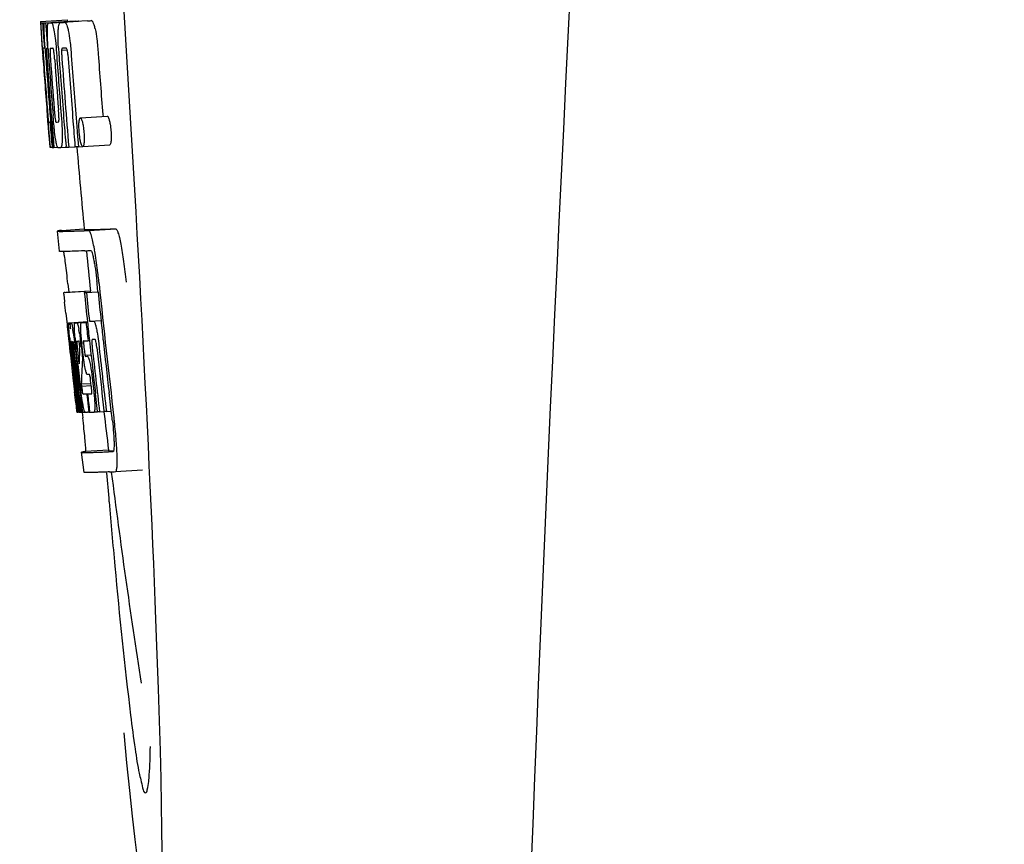
# Model space of a CAD drawing. Units: millimetres. Extents: x 18687 to 23553, y 1675 to 8407.
# Drawn here: x 19531 to 19546, y 6466 to 6478 of the extents above; entities that cross this region are included whole.
import ezdxf

# ---------------------------------------------------------------- set-up
doc = ezdxf.new("R2010")
doc.units = ezdxf.units.MM

# ---------------------------------------------------------------- blocks, each defined once
blk = doc.blocks.new('A$C7304216A')
for p, q in [((415.902, 607.529), (416.301, 607.554)), ((416.301, 607.554), (416.303, 607.531)), ((415.902, 607.529), (415.903, 607.506)), ((415.903, 607.506), (415.912, 607.373)), ((415.934, 607.506), (415.963, 607.507)), ((415.934, 607.506), (415.937, 607.464)), ((415.937, 607.464), (415.94, 607.422)), ((415.94, 607.422), (415.949, 607.297)), ((415.979, 607.506), (416.378, 607.531)), ((415.979, 607.506), (415.982, 607.463)), ((415.982, 607.463), (415.99, 607.337)), ((416.022, 607.507), (416.022, 607.507)), ((416.071, 607.508), (416.47, 607.533)), ((416.421, 607.532), (416.071, 607.51)), ((416.201, 607.512), (416.201, 607.512)), ((416.601, 607.538), (416.257, 607.516)), ((416.421, 607.532), (416.421, 607.532)), ((416.601, 607.538), (416.601, 607.538)), ((415.912, 607.373), (415.913, 607.359)), ((415.913, 607.359), (415.929, 607.129)), ((415.949, 607.297), (415.961, 607.129)), ((415.99, 607.337), (416.005, 607.125)), ((415.93, 607.155), (415.928, 607.186)), ((415.929, 607.129), (415.934, 607.061)), ((415.95, 607.129), (415.94, 607.13)), ((415.961, 607.129), (415.95, 607.129)), ((415.961, 607.129), (415.971, 607.129)), ((415.971, 607.132), (415.97, 607.151)), ((415.971, 607.123), (415.971, 607.132)), ((415.998, 607.129), (415.997, 607.129)), ((415.999, 607.128), (415.998, 607.129)), ((416.005, 607.125), (416.015, 607.126)), ((416.015, 607.126), (416.014, 607.137)), ((416.016, 607.117), (416.015, 607.126)), ((416.17, 607.136), (416.17, 607.144)), ((416.273, 607.13), (416.228, 607.129)), ((416.283, 607.131), (416.273, 607.13)), ((415.934, 607.061), (415.937, 607.024)), ((415.937, 607.024), (415.939, 606.996)), ((415.941, 606.996), (415.939, 607.024)), ((415.944, 606.957), (415.941, 606.996)), ((415.946, 606.996), (415.947, 606.982)), ((415.947, 606.982), (415.952, 606.919)), ((415.992, 607.105), (415.992, 607.095)), ((415.997, 607.002), (415.998, 606.988)), ((416.141, 607.06), (416.145, 607.014)), ((416.216, 607.101), (416.299, 607.106)), ((416.003, 606.148), (416.005, 606.126)), ((416.005, 606.126), (416.03, 605.815)), ((416.059, 606.191), (416.068, 606.067)), ((416.496, 606.095), (416.896, 606.121)), ((416.829, 606.144), (416.832, 606.116)), ((416.044, 606.033), (416.053, 606.034)), ((416.437, 606.031), (416.448, 605.893)), ((416.03, 605.815), (416.032, 605.787)), ((416.036, 605.787), (416.035, 605.798)), ((416.09, 605.801), (416.096, 605.729)), ((416.448, 605.893), (416.449, 605.879)), ((416.449, 605.879), (416.466, 605.668)), ((416.032, 605.787), (416.043, 605.659)), ((416.046, 605.699), (416.041, 605.737)), ((416.043, 605.659), (416.053, 605.66)), ((416.052, 605.661), (416.051, 605.664)), ((416.052, 605.66), (416.052, 605.661)), ((416.055, 605.657), (416.054, 605.657)), ((416.069, 605.656), (416.055, 605.657)), ((416.069, 605.725), (416.075, 605.656)), ((416.075, 605.656), (416.084, 605.657)), ((416.084, 605.656), (416.084, 605.664)), ((416.096, 605.729), (416.102, 605.656)), ((416.102, 605.656), (416.158, 605.66)), ((416.157, 605.662), (416.154, 605.666)), ((416.158, 605.66), (416.157, 605.662)), ((416.204, 605.658), (416.283, 605.663)), ((416.282, 605.67), (416.282, 605.674)), ((416.283, 605.661), (416.282, 605.67)), ((416.323, 605.662), (416.417, 605.668)), ((416.416, 605.672), (416.416, 605.678)), ((416.417, 605.666), (416.416, 605.672)), ((416.466, 605.668), (416.417, 605.666)), ((416.466, 605.668), (416.526, 605.672)), ((416.522, 605.675), (416.52, 605.678)), ((416.531, 605.671), (416.931, 605.696)), ((416.183, 604.115), (416.154, 604.414)), ((416.214, 604.425), (416.553, 604.446)), ((416.553, 604.446), (416.554, 604.439)), ((416.621, 604.425), (417.021, 604.45)), ((416.31, 603.63), (416.322, 603.51)), ((416.757, 603.515), (416.745, 603.63)), ((416.644, 603.524), (416.245, 603.498)), ((416.27, 603.504), (416.255, 603.501)), ((416.27, 603.504), (416.644, 603.528)), ((416.286, 603.506), (416.644, 603.529)), ((416.554, 603.502), (416.584, 603.503)), ((416.584, 603.503), (416.757, 603.514)), ((416.644, 603.53), (416.644, 603.523)), ((416.647, 603.508), (416.645, 603.523)), ((416.279, 603.196), (416.297, 603.026)), ((416.297, 603.026), (416.301, 602.987)), ((416.333, 603.053), (416.6, 603.07)), ((416.339, 603.022), (416.342, 603.002)), ((416.35, 603.052), (416.6, 603.068)), ((416.418, 603.053), (416.6, 603.065)), ((416.58, 603.058), (416.601, 603.06)), ((416.601, 603.062), (416.6, 603.068)), ((416.63, 603.075), (416.802, 603.086)), ((416.63, 603.075), (416.688, 603.078)), ((416.301, 602.987), (416.305, 602.957)), ((416.305, 602.957), (416.325, 602.773)), ((416.325, 602.773), (416.327, 602.747)), ((416.327, 602.747), (416.341, 602.623)), ((416.347, 602.736), (416.343, 602.768)), ((416.35, 602.703), (416.347, 602.736)), ((416.355, 602.776), (416.354, 602.776)), ((416.354, 602.746), (416.359, 602.704)), ((416.378, 602.776), (416.378, 602.77)), ((416.378, 602.769), (416.387, 602.77)), ((416.378, 602.77), (416.378, 602.769)), ((416.378, 602.769), (416.38, 602.743)), ((416.38, 602.743), (416.38, 602.736)), ((416.38, 602.736), (416.381, 602.73)), ((416.381, 602.73), (416.396, 602.731)), ((416.381, 602.73), (416.386, 602.68)), ((416.449, 602.783), (416.445, 602.782)), ((416.484, 602.72), (416.481, 602.745)), ((416.537, 602.575), (416.519, 602.738)), ((416.609, 602.788), (416.63, 602.789)), ((416.63, 602.789), (416.63, 602.794)), ((416.693, 602.803), (416.672, 602.803)), ((416.715, 602.804), (416.693, 602.803)), ((416.721, 602.797), (416.719, 602.8)), ((416.833, 602.807), (416.832, 602.813)), ((416.833, 602.802), (416.833, 602.807)), ((416.353, 602.68), (416.35, 602.703)), ((416.354, 602.668), (416.353, 602.68)), ((416.381, 602.43), (416.354, 602.668)), ((416.361, 602.683), (416.362, 602.669)), ((416.378, 602.65), (416.375, 602.671)), ((416.402, 602.431), (416.378, 602.65)), ((416.386, 602.68), (416.387, 602.673)), ((416.387, 602.673), (416.389, 602.651)), ((416.389, 602.651), (416.398, 602.576)), ((416.405, 602.653), (416.402, 602.685)), ((416.43, 602.433), (416.405, 602.653)), ((416.415, 602.7), (416.42, 602.655)), ((416.42, 602.655), (416.426, 602.601)), ((416.426, 602.601), (416.444, 602.439)), ((416.455, 602.47), (416.434, 602.656)), ((416.452, 602.652), (416.475, 602.443)), ((416.484, 602.659), (416.486, 602.702)), ((416.508, 602.7), (416.515, 602.644)), ((416.515, 602.644), (416.524, 602.559)), ((416.548, 602.692), (416.555, 602.628)), ((416.564, 602.574), (416.653, 602.579)), ((416.459, 602.435), (416.455, 602.47)), ((416.522, 602.44), (416.52, 602.402)), ((416.523, 602.466), (416.522, 602.44)), ((416.526, 602.503), (416.523, 602.466)), ((416.524, 602.559), (416.527, 602.531)), ((416.527, 602.531), (416.526, 602.503)), ((416.527, 602.531), (416.54, 602.531)), ((416.571, 602.554), (416.601, 602.555)), ((416.606, 602.284), (416.601, 602.284)), ((416.629, 602.285), (416.606, 602.284)), ((416.385, 602.234), (416.408, 602.028)), ((416.447, 602.036), (416.435, 602.144)), ((416.444, 602.167), (416.456, 602.06)), ((416.509, 602.145), (416.655, 602.154)), ((416.509, 602.145), (416.513, 602.113)), ((416.657, 602.118), (416.648, 602.194)), ((416.671, 602.234), (416.694, 602.035)), ((416.462, 601.73), (416.426, 602.035)), ((416.429, 602.08), (416.431, 602.066)), ((416.483, 601.735), (416.447, 602.036)), ((416.456, 602.06), (416.48, 601.853)), ((416.472, 602.067), (416.47, 602.085)), ((416.475, 602.038), (416.472, 602.067)), ((416.491, 601.898), (416.475, 602.038)), ((416.484, 602.087), (416.486, 602.069)), ((416.486, 602.069), (416.511, 601.857)), ((416.513, 602.113), (416.657, 602.122)), ((416.513, 602.113), (416.517, 602.076)), ((416.589, 601.997), (416.602, 601.998)), ((416.589, 601.997), (416.594, 601.952)), ((416.75, 601.738), (416.719, 602.003)), ((416.848, 601.744), (416.817, 602.009)), ((416.954, 601.747), (416.922, 602.016)), ((416.427, 601.864), (416.434, 601.798)), ((416.48, 601.853), (416.482, 601.838)), ((416.497, 601.855), (416.491, 601.898)), ((416.511, 601.737), (416.497, 601.855)), ((416.511, 601.857), (416.513, 601.841)), ((416.513, 601.841), (416.524, 601.751)), ((416.594, 601.952), (416.616, 601.772)), ((416.434, 601.798), (416.44, 601.745)), ((416.442, 601.726), (416.462, 601.728)), ((416.462, 601.724), (416.462, 601.73)), ((416.464, 601.724), (416.462, 601.724)), ((416.471, 601.724), (416.484, 601.725)), ((416.482, 601.838), (416.496, 601.724)), ((416.483, 601.729), (416.483, 601.735)), ((416.484, 601.724), (416.483, 601.729)), ((416.486, 601.724), (416.484, 601.724)), ((416.496, 601.724), (416.512, 601.725)), ((416.511, 601.731), (416.511, 601.737)), ((416.512, 601.724), (416.511, 601.731)), ((416.514, 601.724), (416.512, 601.724)), ((416.517, 601.724), (416.514, 601.724)), ((416.521, 601.723), (416.531, 601.64)), ((416.524, 601.751), (416.527, 601.724)), ((416.527, 601.724), (416.565, 601.726)), ((416.56, 601.729), (416.557, 601.734)), ((416.561, 601.728), (416.56, 601.729)), ((416.562, 601.726), (416.561, 601.728)), ((416.574, 601.725), (416.565, 601.725)), ((416.621, 601.726), (416.601, 601.726)), ((416.616, 601.772), (416.621, 601.726)), ((416.621, 601.726), (416.634, 601.727)), ((416.633, 601.734), (416.633, 601.741)), ((416.634, 601.727), (416.633, 601.734)), ((416.699, 601.729), (416.751, 601.732)), ((416.751, 601.731), (416.75, 601.738)), ((416.781, 601.732), (416.751, 601.731)), ((416.781, 601.732), (416.849, 601.736)), ((416.849, 601.735), (416.848, 601.744)), ((416.883, 601.736), (416.849, 601.735)), ((416.883, 601.736), (416.954, 601.741)), ((416.954, 601.741), (416.954, 601.747)), ((416.966, 601.64), (416.954, 601.741)), ((416.552, 600.832), (416.514, 601.13)), ((416.914, 601.162), (416.574, 601.141)), ((416.913, 601.162), (416.914, 601.155)), ((416.981, 601.141), (416.981, 601.141)), ((417.018, 600.843), (417.419, 600.868)), ((417.018, 600.843), (417.018, 600.843))]:
    blk.add_line(p, q)
for centre, radius, start, end in [((1459.554, 555.034), 1037.132, 172.968171, 177.833615), ((415.946, 610.027), 2.522, 270.3986, 270.7495), ((415.85, 614.888), 7.383, 271.3383, 271.714), ((415.207, 633.618), 26.124, 272.1811, 272.3034), ((416.248, 614.919), 7.389, 271.3413, 271.7173), ((416.351, 607.469), 0.135, 26.6662, 28.42), ((415.557, 634.866), 27.348, 272.1868, 272.3038), ((460.429, 610.216), 44.605, 183.9354, 184.1037), ((434.944, 608.366), 19.014, 183.7469, 184.1237), ((425.351, 607.721), 9.355, 183.7032, 184.0928), ((415.866, 614.882), 7.755, 271.3711, 271.6426), ((423.045, 607.51), 6.885, 183.1162, 184.1096), ((529.401, 615.162), 113.755, 184.11663, 184.54499), ((417.7, 607.182), 1.762, 182.7283, 183.0519), ((418.984, 607.25), 3.048, 183.0428, 183.2038), ((529.481, 615.149), 113.793, 184.10744, 184.78161), ((416.248, 607.095), 0.256, 177.2619, 177.714), ((421.614, 607.397), 5.631, 183.7566, 184.0198), ((529.501, 615.161), 113.797, 184.11854, 184.52132), ((529.523, 615.161), 113.792, 184.08571, 184.55087), ((529.594, 615.161), 113.742, 184.1073, 184.55127), ((529.608, 615.133), 113.72, 184.09264, 184.58624), ((416.434, 607.089), 0.218, 177.0617, 178.686), ((529.627, 615.161), 113.701, 184.12587, 184.79218), ((529.663, 615.161), 113.643, 184.09842, 184.59931), ((529.68, 615.161), 113.611, 184.10894, 184.60971), ((529.679, 615.161), 113.21, 184.11063, 184.56838), ((529.416, 615.161), 113.768, 184.13532, 184.54414), ((529.433, 615.161), 113.78, 184.15424, 184.51119), ((529.54, 615.161), 113.785, 184.13415, 184.5025), ((529.577, 615.161), 113.759, 184.13427, 184.50962), ((529.456, 615.196), 113.782, 184.61927, 184.775), ((529.501, 615.161), 113.796, 184.58355, 184.71826), ((415.961, 613.31), 7.278, 271.3621, 271.6557), ((529.607, 615.133), 113.719, 184.58624, 184.77119), ((529.662, 615.161), 113.643, 184.59931, 184.78669), ((421.39, 606.31), 5.379, 185.5778, 186.1112), ((416.091, 607.328), 1.672, 269.7678, 270.374), ((416.222, 605.699), 0.076, 202.2392, 204.3769), ((416.206, 605.692), 0.0579, 204.3831, 206.5036), ((415.979, 613.434), 7.779, 271.351, 271.6611), ((415.601, 625.05), 19.402, 272.0157, 272.135), ((529.396, 615.161), 113.351, 184.80513, 185.42436), ((415.148, 638.336), 33.944, 272.2529, 272.4868), ((414.913, 644.319), 40.23, 272.3473, 272.4742), ((529.396, 615.161), 113.35, 185.59025, 185.88986), ((412.86, 603.454), 3.907, 9.9636, 10.7297), ((412.176, 603.334), 4.601, 9.4417, 9.9638), ((411.276, 603.072), 5.498, 5.8288, 6.2853), ((408.009, 602.736), 8.811, 5.8291, 6.2236), ((529.718, 615.161), 113.531, 185.82899, 186.83947), ((529.637, 615.177), 113.684, 185.89462, 186.11471), ((529.643, 615.231), 113.665, 185.92233, 186.13939), ((529.708, 615.161), 113.549, 185.88683, 186.10879), ((337.868, 594.727), 78.867, 6.16462, 6.28372), ((416.336, 603.958), 0.906, 269.1096, 269.5441), ((416.046, 602.965), 0.298, 12.5197, 13.862), ((415.945, 602.943), 0.401, 11.3968, 12.5396), ((416.336, 605.331), 2.279, 270.3478, 270.5884), ((416.237, 610.426), 7.375, 271.406, 271.5849), ((415.911, 620.741), 17.695, 271.946, 272.1652), ((529.613, 615.263), 113.69, 186.16239, 186.2996), ((529.637, 615.177), 113.684, 186.1179, 186.25355), ((529.707, 615.161), 113.549, 186.10879, 186.24326), ((413.827, 602.559), 2.587, 8.409, 8.8984), ((412.769, 602.402), 3.656, 7.6292, 8.4121), ((415.18, 602.709), 1.317, 10.1527, 11.0927), ((414.587, 602.603), 1.918, 8.6892, 10.1583), ((428.819, 604.1), 12.547, 185.8116, 185.9533), ((430.819, 604.309), 14.558, 185.9533, 186.0771), ((416.708, 602.782), 0.355, 183.6682, 184.0681), ((416.788, 602.788), 0.436, 184.1071, 184.7839), ((417.206, 602.823), 0.855, 184.7554, 185.1644), ((416.367, 603.755), 0.979, 269.2886, 269.5814), ((414.536, 602.49), 1.848, 7.0213, 7.7057), ((416.367, 604.942), 2.166, 270.2968, 270.5307), ((415.447, 602.605), 0.958, 7.779, 8.1204), ((421.464, 603.267), 5.066, 184.9708, 185.2732), ((422.408, 603.354), 6.014, 185.2701, 185.4687), ((423.47, 603.456), 7.081, 185.4715, 185.7896), ((425.747, 603.689), 9.37, 185.8008, 186.3255), ((416.266, 610.192), 7.412, 271.4183, 271.5794), ((416.378, 602.747), 0.102, 11.155, 12.3803), ((413.76, 602.402), 2.743, 6.2734, 6.6557), ((411.19, 602.126), 5.349, 6.5449, 7.2915), ((409.457, 601.924), 7.094, 6.2857, 6.5759), ((422.015, 603.343), 5.529, 185.7708, 186.2814), ((415.885, 621.992), 19.218, 271.9725, 272.1583), ((529.638, 615.177), 113.684, 186.25605, 186.65485), ((416.665, 602.774), 0.0598, 20.6037, 22.2818), ((529.685, 615.161), 113.598, 186.27506, 186.78701), ((529.707, 615.161), 113.549, 186.2487, 186.64797), ((529.416, 615.161), 113.768, 186.32718, 186.52415), ((423.028, 603.419), 6.708, 186.125, 186.3019), ((529.469, 615.161), 113.794, 186.30245, 186.60087), ((413.617, 602.377), 2.774, 6.7147, 7.0276), ((412.21, 602.212), 4.19, 6.2843, 6.7066), ((529.496, 615.161), 113.796, 186.34946, 186.55657), ((419.969, 603.043), 3.539, 185.6987, 186.3407), ((426.789, 602.116), 10.319, 176.982, 178.1828), ((529.649, 615.161), 113.664, 186.29972, 186.78517), ((529.673, 615.161), 113.62, 186.30448, 186.64716), ((529.453, 615.153), 113.786, 186.42001, 186.62016), ((529.484, 615.161), 113.796, 186.42283, 186.56824), ((529.51, 615.161), 113.794, 186.42205, 186.59848), ((529.521, 615.161), 113.791, 186.41908, 186.59781), ((529.532, 615.161), 113.787, 186.42153, 186.59723), ((426.852, 601.846), 10.347, 176.9182, 178.3413), ((416.838, 602.392), 0.268, 196.0287, 197.9032), ((341.234, 593.463), 75.66, 6.37481, 6.49994), ((529.468, 615.161), 113.794, 186.60818, 186.78156), ((423.246, 602.868), 6.792, 186.5938, 187.0039), ((416.34, 610.014), 8.021, 271.3904, 271.7838), ((416.137, 616.562), 14.572, 271.8282, 272.0736), ((529.572, 615.244), 113.744, 186.68787, 186.81795), ((414.926, 601.901), 1.745, 4.4679, 4.9198), ((416.49, 603.24), 1.516, 269.8616, 270.1532), ((416.475, 604.987), 3.264, 270.7384, 270.9134), ((416.618, 601.761), 0.0664, 202.648, 204.652), ((416.366, 609.912), 8.189, 271.4557, 271.6488), ((416.128, 617.516), 15.798, 271.8385, 272.0742), ((529.396, 615.161), 113.35, 186.80437, 187.09424), ((411.502, 600.985), 5.504, 6.3903, 6.8389), ((408.237, 600.591), 8.821, 6.4521, 6.8394), ((415.498, 635.264), 34.155, 272.258, 272.4874), ((615.835, 617.81), 199.675, 184.88004, 185.00323), ((415.277, 641.116), 40.311, 272.3491, 272.4753), ((529.401, 615.162), 113.355, 187.26133, 188.86183)]:
    blk.add_arc(centre, radius, start, end)
blk.add_ellipse((416.706, 608), major_axis=(-0.916, 14.4), ratio=0.028922, start_param=2.442336, end_param=6.979847)
for points, knots in [([(415.917, 607.359), (415.915, 607.393), (415.912, 607.442), (415.911, 607.491), (415.912, 607.507)], [0, 0, 0, 0, 0.692623, 1, 1, 1, 1]), ([(415.912, 607.507), (415.913, 607.506), (415.921, 607.506), (415.928, 607.506), (415.934, 607.506)], [0, 0, 0, 0, 0.192087, 1, 1, 1, 1]), ([(415.959, 607.351), (415.958, 607.388), (415.957, 607.439), (415.96, 607.491), (415.963, 607.506)], [0, 0, 0, 0, 0.710163, 1, 1, 1, 1]), ([(416.005, 607.397), (416.006, 607.415), (416.006, 607.444), (416.009, 607.476), (416.013, 607.493), (416.016, 607.501), (416.019, 607.506), (416.022, 607.507)], [0, 0, 0, 0, 0.471084, 0.765964, 0.860809, 0.927472, 1, 1, 1, 1]), ([(416.071, 607.508), (416.078, 607.494), (416.093, 607.451), (416.102, 607.406), (416.107, 607.376)], [0, 0, 0, 0, 0.33567, 1, 1, 1, 1]), ([(416.167, 607.387), (416.168, 607.408), (416.171, 607.441), (416.177, 607.478), (416.185, 607.497), (416.19, 607.507), (416.197, 607.512), (416.201, 607.512)], [0, 0, 0, 0, 0.454874, 0.74109, 0.835862, 0.906158, 1, 1, 1, 1]), ([(416.257, 607.515), (416.269, 607.515), (416.287, 607.488), (416.302, 607.447), (416.311, 607.413), (416.316, 607.392)], [0, 0, 0, 0, 0.25878, 0.546975, 1, 1, 1, 1]), ([(416.715, 607.418), (416.711, 607.438), (416.702, 607.473), (416.687, 607.513), (416.669, 607.54), (416.657, 607.54)], [0, 0, 0, 0, 0.452873, 0.741025, 1, 1, 1, 1]), ([(416.715, 607.418), (416.727, 607.368), (416.745, 607.244), (416.756, 607.119), (416.761, 607.046)], [0, 0, 0, 0, 0.410911, 1, 1, 1, 1]), ([(415.928, 607.186), (415.927, 607.203), (415.923, 607.261), (415.919, 607.319), (415.917, 607.359)], [0, 0, 0, 0, 0.2981, 1, 1, 1, 1]), ([(415.97, 607.151), (415.969, 607.17), (415.964, 607.236), (415.961, 607.303), (415.959, 607.351)], [0, 0, 0, 0, 0.281744, 1, 1, 1, 1]), ([(416.014, 607.137), (416.011, 607.189), (416.007, 607.275), (416.005, 607.362), (416.005, 607.397)], [0, 0, 0, 0, 0.599715, 1, 1, 1, 1]), ([(416.107, 607.376), (416.115, 607.333), (416.128, 607.228), (416.137, 607.122), (416.141, 607.06)], [0, 0, 0, 0, 0.411361, 1, 1, 1, 1]), ([(416.17, 607.144), (416.167, 607.192), (416.164, 607.273), (416.165, 607.354), (416.167, 607.387)], [0, 0, 0, 0, 0.589685, 1, 1, 1, 1]), ([(416.316, 607.392), (416.327, 607.342), (416.345, 607.218), (416.356, 607.094), (416.361, 607.021)], [0, 0, 0, 0, 0.410915, 1, 1, 1, 1]), ([(415.94, 607.13), (415.939, 607.13), (415.939, 607.126), (415.939, 607.122), (415.939, 607.111), (415.94, 607.104), (415.94, 607.099)], [0, 0, 0, 0, 0.050174, 0.211122, 0.513193, 1, 1, 1, 1]), ([(415.997, 607.129), (415.995, 607.129), (415.993, 607.119), (415.993, 607.113), (415.992, 607.107)], [0, 0, 0, 0, 0.245483, 1, 1, 1, 1]), ([(416.051, 607.13), (416.049, 607.13), (416.045, 607.116), (416.045, 607.091), (416.046, 607.033), (416.049, 606.987), (416.051, 606.958)], [0, 0, 0, 0, 0.040429, 0.178573, 0.504033, 1, 1, 1, 1]), ([(416.114, 606.96), (416.112, 606.988), (416.109, 607.034), (416.101, 607.092), (416.096, 607.118), (416.091, 607.131), (416.088, 607.131)], [0, 0, 0, 0, 0.486694, 0.81274, 0.955357, 1, 1, 1, 1]), ([(416.228, 607.129), (416.225, 607.129), (416.22, 607.124), (416.217, 607.114), (416.216, 607.106), (416.216, 607.101)], [0, 0, 0, 0, 0.271904, 0.535263, 1, 1, 1, 1]), ([(416.298, 607.111), (416.296, 607.116), (416.293, 607.124), (416.286, 607.131), (416.283, 607.131)], [0, 0, 0, 0, 0.673925, 1, 1, 1, 1]), ([(416.31, 607.039), (416.309, 607.055), (416.306, 607.08), (416.301, 607.103), (416.298, 607.111)], [0, 0, 0, 0, 0.674307, 1, 1, 1, 1]), ([(415.941, 607.08), (415.941, 607.074), (415.943, 607.046), (415.945, 607.018), (415.946, 606.996)], [0, 0, 0, 0, 0.200188, 1, 1, 1, 1]), ([(415.992, 607.095), (415.992, 607.091), (415.993, 607.069), (415.994, 607.046), (415.996, 607.028)], [0, 0, 0, 0, 0.188561, 1, 1, 1, 1]), ([(416.215, 607.094), (416.215, 607.077), (416.217, 607.039), (416.219, 607.001), (416.221, 606.981)], [0, 0, 0, 0, 0.452886, 1, 1, 1, 1]), ([(416.005, 606.212), (416.006, 606.199), (416.01, 606.157), (416.013, 606.115), (416.016, 606.085)], [0, 0, 0, 0, 0.297239, 1, 1, 1, 1]), ([(416.035, 605.798), (416.033, 605.819), (416.022, 605.935), (416.013, 606.052), (416.005, 606.148)], [0, 0, 0, 0, 0.178524, 1, 1, 1, 1]), ([(416.016, 606.085), (416.017, 606.077), (416.018, 606.067), (416.02, 606.053), (416.02, 606.046), (416.021, 606.041), (416.022, 606.037), (416.022, 606.035), (416.022, 606.034), (416.023, 606.034)], [0, 0, 0, 0, 0.448579, 0.625166, 0.766856, 0.872303, 0.943937, 0.985173, 1, 1, 1, 1]), ([(416.128, 605.78), (416.12, 605.827), (416.106, 605.944), (416.095, 606.062), (416.09, 606.132)], [0, 0, 0, 0, 0.401836, 1, 1, 1, 1]), ([(416.106, 606.229), (416.108, 606.215), (416.112, 606.166), (416.116, 606.116), (416.121, 606.081)], [0, 0, 0, 0, 0.275745, 1, 1, 1, 1]), ([(416.171, 606.035), (416.172, 606.035), (416.175, 606.037), (416.177, 606.049), (416.179, 606.081), (416.176, 606.139), (416.173, 606.188), (416.171, 606.217)], [0, 0, 0, 0, 0.014854, 0.045462, 0.196655, 0.533203, 1, 1, 1, 1]), ([(416.211, 606.136), (416.217, 606.067), (416.224, 605.951), (416.226, 605.836), (416.225, 605.788)], [0, 0, 0, 0, 0.593343, 1, 1, 1, 1]), ([(416.479, 606.055), (416.48, 606.061), (416.482, 606.071), (416.485, 606.085), (416.491, 606.095), (416.496, 606.095)], [0, 0, 0, 0, 0.405409, 0.697806, 1, 1, 1, 1]), ([(416.496, 606.095), (416.498, 606.095), (416.504, 606.091), (416.515, 606.071), (416.521, 606.051), (416.525, 606.035)], [0, 0, 0, 0, 0.108561, 0.302539, 1, 1, 1, 1]), ([(416.896, 606.121), (416.898, 606.121), (416.904, 606.116), (416.915, 606.096), (416.921, 606.076), (416.925, 606.06)], [0, 0, 0, 0, 0.10871, 0.302719, 1, 1, 1, 1]), ([(416.023, 606.034), (416.024, 606.034), (416.031, 606.033), (416.038, 606.033), (416.044, 606.033)], [0, 0, 0, 0, 0.200787, 1, 1, 1, 1]), ([(416.121, 606.081), (416.122, 606.068), (416.125, 606.052), (416.13, 606.036), (416.133, 606.034), (416.134, 606.034)], [0, 0, 0, 0, 0.806978, 0.938843, 1, 1, 1, 1]), ([(416.479, 605.882), (416.476, 605.912), (416.473, 605.963), (416.474, 606.014), (416.476, 606.034)], [0, 0, 0, 0, 0.604587, 1, 1, 1, 1]), ([(416.476, 606.034), (416.477, 606.036), (416.477, 606.043), (416.478, 606.049), (416.479, 606.055)], [0, 0, 0, 0, 0.268253, 1, 1, 1, 1]), ([(416.525, 606.035), (416.531, 606.015), (416.541, 605.964), (416.546, 605.913), (416.549, 605.881)], [0, 0, 0, 0, 0.393066, 1, 1, 1, 1]), ([(416.925, 606.06), (416.931, 606.041), (416.941, 605.99), (416.946, 605.938), (416.949, 605.907)], [0, 0, 0, 0, 0.392552, 1, 1, 1, 1]), ([(416.502, 605.725), (416.5, 605.734), (416.488, 605.785), (416.482, 605.838), (416.479, 605.882)], [0, 0, 0, 0, 0.174373, 1, 1, 1, 1]), ([(416.549, 605.881), (416.55, 605.865), (416.554, 605.814), (416.554, 605.763), (416.551, 605.729)], [0, 0, 0, 0, 0.324125, 1, 1, 1, 1]), ([(416.949, 605.907), (416.95, 605.89), (416.954, 605.839), (416.954, 605.788), (416.951, 605.754)], [0, 0, 0, 0, 0.324267, 1, 1, 1, 1]), ([(416.051, 605.664), (416.051, 605.666), (416.049, 605.677), (416.047, 605.689), (416.046, 605.699)], [0, 0, 0, 0, 0.165154, 1, 1, 1, 1]), ([(416.054, 605.657), (416.053, 605.657), (416.053, 605.658), (416.052, 605.659), (416.052, 605.66)], [0, 0, 0, 0, 0.124719, 1, 1, 1, 1]), ([(416.152, 605.67), (416.147, 605.683), (416.138, 605.72), (416.132, 605.757), (416.128, 605.78)], [0, 0, 0, 0, 0.360444, 1, 1, 1, 1]), ([(416.162, 605.657), (416.161, 605.657), (416.159, 605.658), (416.158, 605.659), (416.158, 605.66)], [0, 0, 0, 0, 0.689774, 1, 1, 1, 1]), ([(416.225, 605.788), (416.225, 605.768), (416.224, 605.74), (416.221, 605.706), (416.219, 605.688), (416.216, 605.675), (416.212, 605.665), (416.208, 605.658), (416.204, 605.658)], [0, 0, 0, 0, 0.456529, 0.625094, 0.756979, 0.855857, 0.925783, 1, 1, 1, 1]), ([(416.52, 605.678), (416.516, 605.684), (416.509, 605.699), (416.504, 605.715), (416.502, 605.725)], [0, 0, 0, 0, 0.378277, 1, 1, 1, 1]), ([(416.551, 605.729), (416.55, 605.72), (416.548, 605.704), (416.544, 605.685), (416.537, 605.671), (416.531, 605.671)], [0, 0, 0, 0, 0.431653, 0.724676, 1, 1, 1, 1]), ([(416.951, 605.754), (416.95, 605.745), (416.948, 605.729), (416.944, 605.71), (416.937, 605.697), (416.931, 605.696)], [0, 0, 0, 0, 0.431502, 0.724466, 1, 1, 1, 1]), ([(416.214, 604.425), (416.205, 604.423), (416.19, 604.422), (416.173, 604.419), (416.163, 604.417), (416.158, 604.416), (416.156, 604.415), (416.154, 604.414), (416.154, 604.414)], [0, 0, 0, 0, 0.433764, 0.744018, 0.852955, 0.931275, 0.979431, 1, 1, 1, 1]), ([(416.154, 604.414), (416.154, 604.413), (416.157, 604.413), (416.16, 604.412), (416.167, 604.412), (416.176, 604.411), (416.187, 604.411), (416.208, 604.411), (416.24, 604.411), (416.286, 604.412), (416.342, 604.414), (416.409, 604.416), (416.457, 604.418), (416.482, 604.419)], [0, 0, 0, 0, 0.004992, 0.017133, 0.03691, 0.064406, 0.09965, 0.142654, 0.251963, 0.392356, 0.563833, 0.766385, 1, 1, 1, 1]), ([(416.554, 604.439), (416.554, 604.438), (416.557, 604.438), (416.562, 604.437), (416.572, 604.437), (416.584, 604.436), (416.601, 604.436), (416.63, 604.436), (416.676, 604.437), (416.741, 604.439), (416.822, 604.442), (416.916, 604.445), (416.984, 604.448), (417.021, 604.45)], [0, 0, 0, 0, 0.004705, 0.016736, 0.036455, 0.063921, 0.099154, 0.142162, 0.251515, 0.391988, 0.563572, 0.76625, 1, 1, 1, 1]), ([(416.698, 604.181), (416.691, 604.216), (416.679, 604.276), (416.659, 604.353), (416.643, 604.399), (416.631, 604.42), (416.623, 604.425), (416.621, 604.425)], [0, 0, 0, 0, 0.408005, 0.715184, 0.911053, 0.966992, 1, 1, 1, 1]), ([(417.021, 604.45), (417.023, 604.45), (417.03, 604.445), (417.042, 604.426), (417.058, 604.382), (417.077, 604.31), (417.098, 604.212), (417.119, 604.093), (417.139, 603.958), (417.158, 603.81), (417.169, 603.709), (417.175, 603.657)], [0, 0, 0, 0, 0.010176, 0.027178, 0.086419, 0.179305, 0.302897, 0.452743, 0.623242, 0.808041, 1, 1, 1, 1]), ([(416.248, 604.112), (416.239, 604.112), (416.223, 604.112), (416.204, 604.112), (416.193, 604.113), (416.188, 604.113), (416.185, 604.114), (416.183, 604.115), (416.183, 604.115)], [0, 0, 0, 0, 0.432935, 0.743011, 0.852093, 0.930696, 0.979232, 1, 1, 1, 1]), ([(416.56, 604.122), (416.498, 604.119), (416.394, 604.115), (416.29, 604.113), (416.248, 604.112)], [0, 0, 0, 0, 0.603181, 1, 1, 1, 1]), ([(416.31, 603.63), (416.305, 603.684), (416.293, 603.787), (416.277, 603.927), (416.262, 604.033), (416.253, 604.091), (416.248, 604.112)], [0, 0, 0, 0, 0.337165, 0.636748, 0.866013, 1, 1, 1, 1]), ([(416.649, 604.126), (416.651, 604.126), (416.655, 604.123), (416.662, 604.112), (416.671, 604.088), (416.682, 604.047), (416.694, 603.992), (416.707, 603.925), (416.724, 603.818), (416.734, 603.733), (416.741, 603.673)], [0, 0, 0, 0, 0.010355, 0.027224, 0.08546, 0.176699, 0.298518, 0.44704, 0.61731, 1, 1, 1, 1]), ([(416.768, 603.692), (416.764, 603.727), (416.749, 603.859), (416.731, 603.992), (416.714, 604.088)], [0, 0, 0, 0, 0.265625, 1, 1, 1, 1]), ([(416.245, 603.498), (416.245, 603.497), (416.245, 603.496), (416.246, 603.493), (416.247, 603.487), (416.247, 603.482), (416.248, 603.478)], [0, 0, 0, 0, 0.046375, 0.190407, 0.47597, 1, 1, 1, 1]), ([(416.248, 603.478), (416.248, 603.472), (416.253, 603.433), (416.257, 603.393), (416.261, 603.359)], [0, 0, 0, 0, 0.148855, 1, 1, 1, 1]), ([(416.255, 603.501), (416.255, 603.501), (416.255, 603.5), (416.255, 603.5), (416.255, 603.499)], [0, 0, 0, 0, 0.284489, 1, 1, 1, 1]), ([(416.32, 603.041), (416.32, 603.044), (416.32, 603.047), (416.321, 603.052), (416.322, 603.052)], [0, 0, 0, 0, 0.746126, 1, 1, 1, 1]), ([(416.325, 602.959), (416.323, 602.977), (416.321, 603.004), (416.32, 603.032), (416.32, 603.041)], [0, 0, 0, 0, 0.653497, 1, 1, 1, 1]), ([(416.329, 603.052), (416.33, 603.052), (416.331, 603.051), (416.333, 603.046), (416.334, 603.041), (416.335, 603.037)], [0, 0, 0, 0, 0.088187, 0.271557, 1, 1, 1, 1]), ([(416.346, 603.027), (416.347, 603.031), (416.347, 603.037), (416.347, 603.044), (416.348, 603.049), (416.349, 603.052), (416.35, 603.052)], [0, 0, 0, 0, 0.395658, 0.70507, 0.909528, 1, 1, 1, 1]), ([(416.349, 602.961), (416.348, 602.969), (416.347, 602.991), (416.346, 603.013), (416.346, 603.027)], [0, 0, 0, 0, 0.344953, 1, 1, 1, 1]), ([(416.36, 603.052), (416.361, 603.052), (416.365, 603.044), (416.369, 603.03), (416.376, 602.999), (416.38, 602.974), (416.382, 602.959)], [0, 0, 0, 0, 0.057909, 0.216352, 0.516147, 1, 1, 1, 1]), ([(416.408, 602.954), (416.408, 602.97), (416.407, 602.997), (416.408, 603.026), (416.411, 603.041), (416.413, 603.048), (416.416, 603.053), (416.418, 603.053)], [0, 0, 0, 0, 0.476905, 0.772598, 0.866675, 0.931917, 1, 1, 1, 1]), ([(416.441, 603.054), (416.444, 603.054), (416.45, 603.046), (416.455, 603.031), (416.464, 603.001), (416.469, 602.977), (416.472, 602.963)], [0, 0, 0, 0, 0.073163, 0.240949, 0.53986, 1, 1, 1, 1]), ([(416.501, 602.97), (416.501, 602.984), (416.501, 603.006), (416.502, 603.032), (416.505, 603.045), (416.507, 603.052), (416.51, 603.056), (416.512, 603.056)], [0, 0, 0, 0, 0.467578, 0.764485, 0.859929, 0.926771, 1, 1, 1, 1]), ([(416.688, 603.078), (416.693, 603.078), (416.7, 603.071), (416.707, 603.059), (416.711, 603.049), (416.713, 603.044)], [0, 0, 0, 0, 0.314117, 0.597175, 1, 1, 1, 1]), ([(416.713, 603.044), (416.719, 603.029), (416.729, 602.989), (416.737, 602.949), (416.742, 602.926)], [0, 0, 0, 0, 0.403151, 1, 1, 1, 1]), ([(416.337, 602.83), (416.336, 602.842), (416.331, 602.885), (416.327, 602.928), (416.325, 602.959)], [0, 0, 0, 0, 0.287295, 1, 1, 1, 1]), ([(416.342, 603.002), (416.343, 602.999), (416.345, 602.986), (416.347, 602.972), (416.349, 602.961)], [0, 0, 0, 0, 0.215093, 1, 1, 1, 1]), ([(416.392, 602.887), (416.394, 602.873), (416.402, 602.811), (416.41, 602.748), (416.415, 602.7)], [0, 0, 0, 0, 0.230466, 1, 1, 1, 1]), ([(416.417, 602.828), (416.416, 602.841), (416.412, 602.883), (416.409, 602.925), (416.408, 602.954)], [0, 0, 0, 0, 0.301422, 1, 1, 1, 1]), ([(416.484, 602.893), (416.485, 602.886), (416.489, 602.857), (416.493, 602.828), (416.496, 602.805)], [0, 0, 0, 0, 0.230513, 1, 1, 1, 1]), ([(416.514, 602.787), (416.512, 602.805), (416.506, 602.866), (416.502, 602.927), (416.501, 602.97)], [0, 0, 0, 0, 0.296058, 1, 1, 1, 1]), ([(416.742, 602.926), (416.744, 602.913), (416.755, 602.853), (416.763, 602.792), (416.768, 602.745)], [0, 0, 0, 0, 0.217978, 1, 1, 1, 1]), ([(416.354, 602.776), (416.354, 602.776), (416.353, 602.775), (416.353, 602.773), (416.353, 602.767), (416.353, 602.762), (416.353, 602.759)], [0, 0, 0, 0, 0.052478, 0.195796, 0.480051, 1, 1, 1, 1]), ([(416.363, 602.767), (416.362, 602.769), (416.362, 602.772), (416.361, 602.776), (416.36, 602.776)], [0, 0, 0, 0, 0.716533, 1, 1, 1, 1]), ([(416.367, 602.738), (416.367, 602.741), (416.366, 602.751), (416.364, 602.761), (416.363, 602.767)], [0, 0, 0, 0, 0.336203, 1, 1, 1, 1]), ([(416.395, 602.74), (416.394, 602.746), (416.393, 602.756), (416.39, 602.768), (416.389, 602.774), (416.388, 602.776), (416.387, 602.776)], [0, 0, 0, 0, 0.515878, 0.806621, 0.949223, 1, 1, 1, 1]), ([(416.402, 602.685), (416.401, 602.69), (416.4, 602.706), (416.398, 602.722), (416.396, 602.734)], [0, 0, 0, 0, 0.265449, 1, 1, 1, 1]), ([(416.445, 602.782), (416.444, 602.782), (416.443, 602.779), (416.442, 602.772), (416.442, 602.757), (416.443, 602.744), (416.444, 602.737)], [0, 0, 0, 0, 0.052356, 0.198885, 0.497563, 1, 1, 1, 1]), ([(416.444, 602.737), (416.444, 602.733), (416.445, 602.718), (416.446, 602.703), (416.448, 602.691)], [0, 0, 0, 0, 0.225615, 1, 1, 1, 1]), ([(416.478, 602.768), (416.477, 602.773), (416.476, 602.778), (416.471, 602.783), (416.47, 602.783)], [0, 0, 0, 0, 0.76209, 1, 1, 1, 1]), ([(416.481, 602.745), (416.481, 602.747), (416.48, 602.754), (416.479, 602.761), (416.478, 602.766)], [0, 0, 0, 0, 0.295493, 1, 1, 1, 1]), ([(416.547, 602.785), (416.546, 602.785), (416.544, 602.785), (416.541, 602.779), (416.541, 602.774), (416.541, 602.77)], [0, 0, 0, 0, 0.108447, 0.345299, 1, 1, 1, 1]), ([(416.541, 602.77), (416.541, 602.769), (416.541, 602.764), (416.541, 602.759), (416.542, 602.756)], [0, 0, 0, 0, 0.189948, 1, 1, 1, 1]), ([(416.542, 602.756), (416.542, 602.75), (416.544, 602.729), (416.546, 602.708), (416.548, 602.692)], [0, 0, 0, 0, 0.238589, 1, 1, 1, 1]), ([(416.672, 602.803), (416.671, 602.802), (416.668, 602.798), (416.667, 602.791), (416.666, 602.78), (416.666, 602.764), (416.667, 602.733), (416.67, 602.707), (416.672, 602.689)], [0, 0, 0, 0, 0.05067, 0.10575, 0.195076, 0.331394, 0.521331, 1, 1, 1, 1]), ([(416.719, 602.8), (416.719, 602.8), (416.718, 602.802), (416.716, 602.804), (416.715, 602.804)], [0, 0, 0, 0, 0.369896, 1, 1, 1, 1]), ([(416.727, 602.773), (416.727, 602.775), (416.725, 602.783), (416.723, 602.79), (416.721, 602.795)], [0, 0, 0, 0, 0.315377, 1, 1, 1, 1]), ([(416.74, 602.684), (416.739, 602.692), (416.736, 602.722), (416.731, 602.751), (416.727, 602.773)], [0, 0, 0, 0, 0.272606, 1, 1, 1, 1]), ([(416.546, 602.501), (416.545, 602.507), (416.542, 602.532), (416.539, 602.557), (416.537, 602.575)], [0, 0, 0, 0, 0.241321, 1, 1, 1, 1]), ([(416.555, 602.628), (416.556, 602.622), (416.558, 602.604), (416.561, 602.586), (416.564, 602.574)], [0, 0, 0, 0, 0.32233, 1, 1, 1, 1]), ([(416.564, 602.574), (416.565, 602.568), (416.566, 602.563), (416.57, 602.554), (416.571, 602.554)], [0, 0, 0, 0, 0.76929, 1, 1, 1, 1]), ([(416.556, 602.432), (416.556, 602.438), (416.552, 602.461), (416.549, 602.484), (416.546, 602.501)], [0, 0, 0, 0, 0.230397, 1, 1, 1, 1]), ([(416.58, 602.318), (416.576, 602.333), (416.567, 602.371), (416.56, 602.409), (416.556, 602.432)], [0, 0, 0, 0, 0.402564, 1, 1, 1, 1]), ([(416.601, 602.555), (416.604, 602.555), (416.611, 602.547), (416.617, 602.531), (416.626, 602.501), (416.632, 602.478), (416.635, 602.464)], [0, 0, 0, 0, 0.083352, 0.265896, 0.569771, 1, 1, 1, 1]), ([(416.635, 602.464), (416.638, 602.45), (416.654, 602.374), (416.664, 602.297), (416.671, 602.234)], [0, 0, 0, 0, 0.186936, 1, 1, 1, 1]), ([(416.595, 602.286), (416.592, 602.288), (416.587, 602.296), (416.584, 602.304), (416.582, 602.31)], [0, 0, 0, 0, 0.352428, 1, 1, 1, 1]), ([(416.601, 602.284), (416.6, 602.284), (416.597, 602.284), (416.595, 602.286), (416.595, 602.286)], [0, 0, 0, 0, 0.708284, 1, 1, 1, 1]), ([(416.638, 602.265), (416.637, 602.269), (416.636, 602.274), (416.633, 602.281), (416.63, 602.285), (416.629, 602.285)], [0, 0, 0, 0, 0.494694, 0.765163, 1, 1, 1, 1]), ([(416.648, 602.194), (416.647, 602.207), (416.644, 602.231), (416.641, 602.255), (416.638, 602.265)], [0, 0, 0, 0, 0.559268, 1, 1, 1, 1]), ([(416.53, 601.859), (416.528, 601.872), (416.518, 601.932), (416.51, 601.992), (416.504, 602.04)], [0, 0, 0, 0, 0.211126, 1, 1, 1, 1]), ([(416.517, 602.076), (416.519, 602.063), (416.522, 602.041), (416.525, 602.019), (416.527, 602.01)], [0, 0, 0, 0, 0.595328, 1, 1, 1, 1]), ([(416.527, 602.01), (416.528, 602.006), (416.529, 602.001), (416.533, 601.995), (416.534, 601.995)], [0, 0, 0, 0, 0.765854, 1, 1, 1, 1]), ([(416.664, 602.05), (416.664, 602.056), (416.662, 602.078), (416.659, 602.101), (416.657, 602.118)], [0, 0, 0, 0, 0.240377, 1, 1, 1, 1]), ([(416.666, 602.001), (416.667, 602.005), (416.666, 602.017), (416.666, 602.029), (416.665, 602.036)], [0, 0, 0, 0, 0.332658, 1, 1, 1, 1]), ([(416.665, 601.999), (416.665, 601.999), (416.666, 602), (416.666, 602.001), (416.666, 602.001)], [0, 0, 0, 0, 0.612311, 1, 1, 1, 1]), ([(416.694, 602.035), (416.697, 602.013), (416.704, 601.942), (416.709, 601.871), (416.71, 601.821)], [0, 0, 0, 0, 0.303211, 1, 1, 1, 1]), ([(416.55, 601.754), (416.547, 601.768), (416.539, 601.803), (416.533, 601.838), (416.53, 601.859)], [0, 0, 0, 0, 0.397689, 1, 1, 1, 1]), ([(416.44, 601.745), (416.44, 601.742), (416.441, 601.737), (416.442, 601.731), (416.442, 601.728), (416.442, 601.727), (416.442, 601.726)], [0, 0, 0, 0, 0.556368, 0.834289, 0.961767, 1, 1, 1, 1]), ([(416.556, 601.736), (416.556, 601.737), (416.554, 601.743), (416.552, 601.749), (416.55, 601.754)], [0, 0, 0, 0, 0.200016, 1, 1, 1, 1]), ([(416.71, 601.821), (416.71, 601.807), (416.71, 601.784), (416.709, 601.757), (416.706, 601.742), (416.705, 601.734), (416.702, 601.729), (416.699, 601.729)], [0, 0, 0, 0, 0.433633, 0.74245, 0.848347, 0.92356, 1, 1, 1, 1]), ([(416.576, 601.158), (416.577, 601.18), (416.572, 601.24), (416.563, 601.347), (416.549, 601.486), (416.537, 601.587), (416.531, 601.64)], [0, 0, 0, 0, 0.139156, 0.369776, 0.667313, 1, 1, 1, 1]), ([(416.971, 601.597), (416.978, 601.538), (416.986, 601.453), (416.993, 601.345), (416.996, 601.277), (416.996, 601.222), (416.994, 601.18), (416.991, 601.156), (416.985, 601.141), (416.981, 601.141)], [0, 0, 0, 0, 0.385573, 0.556772, 0.705723, 0.827381, 0.917847, 0.974789, 1, 1, 1, 1]), ([(417.018, 600.843), (417.021, 600.843), (417.026, 600.847), (417.031, 600.859), (417.035, 600.877), (417.039, 600.901), (417.041, 600.932), (417.043, 600.985), (417.042, 601.064), (417.038, 601.174), (417.026, 601.349), (417.013, 601.487), (417.002, 601.582)], [0, 0, 0, 0, 0.009935, 0.026096, 0.050395, 0.083183, 0.124396, 0.173798, 0.295559, 0.444526, 0.61562, 1, 1, 1, 1]), ([(416.574, 601.141), (416.565, 601.14), (416.55, 601.138), (416.533, 601.135), (416.523, 601.133), (416.518, 601.132), (416.516, 601.131), (416.514, 601.13), (416.514, 601.13)], [0, 0, 0, 0, 0.434422, 0.744875, 0.853741, 0.931876, 0.979741, 1, 1, 1, 1]), ([(416.514, 601.13), (416.514, 601.129), (416.517, 601.129), (416.52, 601.128), (416.527, 601.128), (416.536, 601.127), (416.548, 601.127), (416.568, 601.127), (416.601, 601.127), (416.647, 601.128), (416.704, 601.13), (416.77, 601.132), (416.818, 601.134), (416.844, 601.135)], [0, 0, 0, 0, 0.00506, 0.017278, 0.037123, 0.064676, 0.099965, 0.143002, 0.25234, 0.392713, 0.56412, 0.766554, 1, 1, 1, 1]), ([(416.574, 601.141), (416.575, 601.141), (416.576, 601.143), (416.576, 601.148), (416.576, 601.154), (416.576, 601.158)], [0, 0, 0, 0, 0.085218, 0.274915, 1, 1, 1, 1]), ([(416.914, 601.155), (416.914, 601.155), (416.916, 601.154), (416.919, 601.154), (416.926, 601.153), (416.938, 601.153), (416.959, 601.152), (416.978, 601.153), (416.989, 601.153)], [0, 0, 0, 0, 0.020446, 0.069013, 0.147704, 0.256877, 0.567073, 1, 1, 1, 1]), ([(416.929, 600.839), (416.9, 600.838), (416.845, 600.835), (416.769, 600.833), (416.704, 600.831), (416.651, 600.829), (416.614, 600.829), (416.59, 600.829), (416.577, 600.829), (416.566, 600.829), (416.558, 600.83), (416.554, 600.831), (416.552, 600.831), (416.552, 600.832)], [0, 0, 0, 0, 0.233511, 0.436002, 0.607456, 0.747861, 0.857215, 0.900252, 0.935534, 0.963072, 0.98289, 0.995059, 1, 1, 1, 1]), ([(416.922, 600.396), (416.949, 600.078), (417.045, 599.02), (417.15, 597.962), (417.242, 597.225)], [0, 0, 0, 0, 0.300936, 1, 1, 1, 1]), ([(417.242, 597.225), (417.262, 597.058), (417.301, 596.777), (417.356, 596.394), (417.407, 596.215), (417.436, 596.072), (417.464, 596.074)], [0, 0, 0, 0, 0.428585, 0.739249, 0.929276, 1, 1, 1, 1]), ([(417.511, 596.241), (417.514, 596.274), (417.528, 596.447), (417.533, 596.621), (417.536, 596.762)], [0, 0, 0, 0, 0.18792, 1, 1, 1, 1]), ([(417.464, 596.074), (417.48, 596.075), (417.499, 596.153), (417.506, 596.2), (417.511, 596.241)], [0, 0, 0, 0, 0.283525, 1, 1, 1, 1])]:
    blk.add_open_spline(points, degree=3, knots=knots)
for points in [[(416.526, 605.672), (416.525, 605.673), (416.524, 605.674), (416.522, 605.675)], [(416.565, 601.725), (416.564, 601.725), (416.563, 601.725), (416.562, 601.726)]]:
    blk.add_open_spline(points, degree=3)

msp = doc.modelspace()

# ---------------------------------------------------------------- block references
msp.add_blockref('A$C7304216A', (19115.314, 5870.795))

doc.saveas('drawing.dxf')
